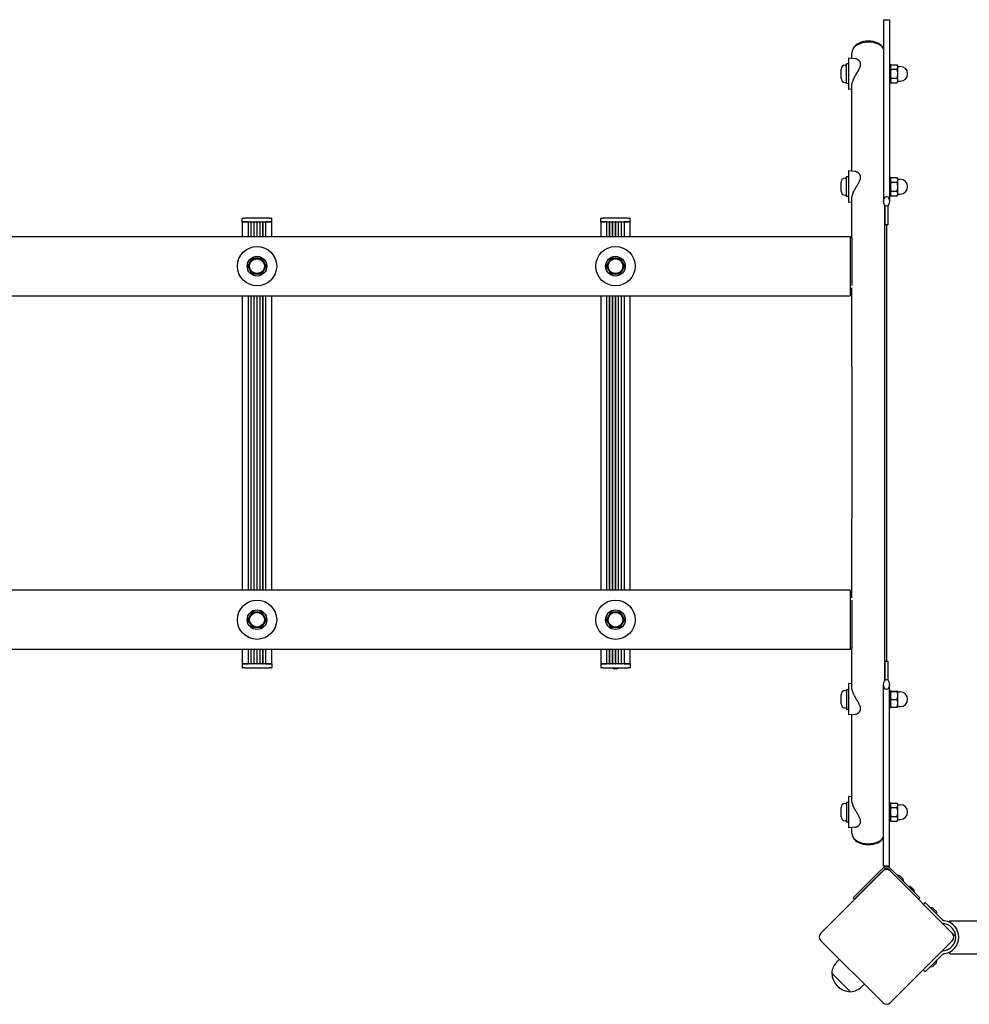
# Model space of a CAD drawing. Units: millimetres. Extents: x -4924 to 4615, y -3415 to 3254.
# Drawn here: x 1129 to 2096, y -572 to 431 of the extents above; entities that cross this region are included whole.
import ezdxf

# ---------------------------------------------------------------- set-up
doc = ezdxf.new("R2010")
doc.units = ezdxf.units.MM

msp = doc.modelspace()

# ---------------------------------------------------------------- linework, layer by layer
for p, q in [((2008.9, 431), (2014.9, 431)), ((2008.9, 431), (2008.9, 246)), ((2014.9, 431), (2014.9, 246)), ((1973.1, 391.9), (1973.1, 359.9)), ((1979.8, 391.3), (1973.1, 391.9)), ((1976.5, 391.6), (1976.5, 397.3)), ((1969.7, 384.6), (1971.1, 384.6)), ((1971.1, 365.9), (1971.1, 385.9)), ((1973.1, 385.9), (1971.1, 385.9)), ((1985.1, 387.5), (1985.1, 383.2)), ((2014.9, 385.9), (2015.4, 385.9)), ((2015.4, 385.9), (2015.4, 365.9)), ((2015.4, 383.2), (2016.5, 385.1)), ((2016.5, 385.1), (2022.7, 385.1)), ((2023.4, 383.9), (2022.7, 385.1)), ((2023.4, 382.8), (2023.4, 383.9)), ((2023.4, 383.4), (2025.9, 383.4)), ((2023.4, 375.9), (2023.4, 382.8)), ((1965.6, 371.2), (1965.6, 380.6)), ((2016.5, 380.5), (2022.7, 380.5)), ((2016.5, 371.3), (2022.7, 371.3)), ((2023.4, 369), (2023.4, 375.9)), ((1969.7, 367.1), (1971.1, 367.1)), ((1973.1, 365.9), (1971.1, 365.9)), ((1976.5, 276.7), (1976.5, 363.9)), ((2014.9, 365.9), (2015.4, 365.9)), ((2015.4, 368.6), (2016.5, 366.7)), ((2016.5, 366.7), (2022.7, 366.7)), ((2023.4, 367.9), (2022.7, 366.7)), ((2023.4, 367.9), (2023.4, 369)), ((2023.4, 368.4), (2025.9, 368.4)), ((1976.5, 360.2), (1973.1, 359.9)), ((1971.1, 251), (1971.1, 271)), ((1973.1, 271), (1971.1, 271)), ((1973.1, 277), (1973.1, 245)), ((1979.8, 276.4), (1973.1, 277)), ((1985.1, 272.5), (1985.1, 268.3)), ((2014.9, 271), (2015.4, 271)), ((2015.4, 271), (2015.4, 251)), ((1965.6, 256.3), (1965.6, 265.7)), ((1969.7, 269.7), (1971.1, 269.7)), ((2015.4, 268.3), (2016.5, 270.2)), ((2016.5, 270.2), (2022.7, 270.2)), ((2016.5, 265.6), (2022.7, 265.6)), ((2023.4, 269), (2022.7, 270.2)), ((2023.4, 267.9), (2023.4, 269)), ((2023.4, 268.5), (2025.9, 268.5)), ((2023.4, 261), (2023.4, 267.9)), ((2023.4, 254.1), (2023.4, 261)), ((1969.7, 252.2), (1971.1, 252.2)), ((1973.1, 251), (1971.1, 251)), ((2014.9, 251), (2015.4, 251)), ((2015.4, 253.7), (2016.5, 251.7)), ((2016.5, 256.4), (2022.7, 256.4)), ((2016.5, 251.7), (2022.7, 251.7)), ((2023.4, 253), (2022.7, 251.7)), ((2023.4, 253), (2023.4, 254.1)), ((2023.4, 253.5), (2025.9, 253.5)), ((1976.5, 245.3), (1973.1, 245)), ((1976.5, 209), (1976.5, 249)), ((2010.2, 77.1), (2010.2, 241.8)), ((2010.4, 222.2), (2010.4, 241.7)), ((2013.4, 241.7), (2013.4, 222.2)), ((1355.9, 225), (1355.9, 228.5)), ((1355.9, 225), (1358.4, 225)), ((1355.9, 225), (1355.9, 210.1)), ((1358.4, 225), (1355.9, 225)), ((1356.4, 229), (1358.4, 229)), ((1383.4, 229), (1358.4, 229)), ((1362.1, 225), (1358.4, 225)), ((1358.4, 225), (1383.4, 225)), ((1362.1, 210.1), (1362.1, 225)), ((1365.1, 225), (1364.6, 225)), ((1364.6, 225), (1364.6, 210.1)), ((1365.1, 210.1), (1365.1, 225)), ((1367.6, 225), (1367.6, 210.1)), ((1368.1, 225), (1367.6, 225)), ((1368.1, 210.1), (1368.1, 225)), ((1370.6, 225), (1370.6, 210.1)), ((1371.1, 225), (1370.6, 225)), ((1371.1, 210.1), (1371.1, 225)), ((1373.6, 225), (1373.6, 210.1)), ((1374.1, 225), (1373.6, 225)), ((1374.1, 210.1), (1374.1, 225)), ((1376.6, 225), (1376.6, 210.1)), ((1377.1, 225), (1376.6, 225)), ((1377.1, 210.1), (1377.1, 225)), ((1379.6, 225), (1379.6, 210.1)), ((1383.4, 225), (1379.6, 225)), ((1383.4, 229), (1385.4, 229)), ((1383.4, 225), (1385.9, 225)), ((1385.9, 225), (1383.4, 225)), ((1385.9, 225), (1385.9, 228.5)), ((1385.9, 210.1), (1385.9, 225)), ((1720.9, 225), (1720.9, 228.5)), ((1720.9, 225), (1723.4, 225)), ((1720.9, 225), (1720.9, 210.1)), ((1723.4, 225), (1720.9, 225)), ((1721.4, 229), (1723.4, 229)), ((1748.4, 229), (1723.4, 229)), ((1727.1, 225), (1723.4, 225)), ((1723.4, 225), (1748.4, 225)), ((1727.1, 210.1), (1727.1, 225)), ((1730.1, 225), (1729.6, 225)), ((1729.6, 225), (1729.6, 210.1)), ((1730.1, 210.1), (1730.1, 225)), ((1732.6, 225), (1732.6, 210.1)), ((1733.1, 225), (1732.6, 225)), ((1733.1, 210.1), (1733.1, 225)), ((1735.6, 225), (1735.6, 210.1)), ((1736.1, 225), (1735.6, 225)), ((1736.1, 210.1), (1736.1, 225)), ((1738.6, 225), (1738.6, 210.1)), ((1739.1, 225), (1738.6, 225)), ((1739.1, 210.1), (1739.1, 225)), ((1741.6, 225), (1741.6, 210.1)), ((1742.1, 225), (1741.6, 225)), ((1742.1, 210.1), (1742.1, 225)), ((1744.6, 225), (1744.6, 210.1)), ((1748.4, 225), (1744.6, 225)), ((1748.4, 229), (1750.4, 229)), ((1748.4, 225), (1750.9, 225)), ((1750.9, 225), (1748.4, 225)), ((1750.9, 225), (1750.9, 228.5)), ((1750.9, 210.1), (1750.9, 225)), ((2013.4, 222.2), (2010.4, 222.2)), ((2012, 222.2), (2012, -222.2)), ((36.9, 210.1), (1974.9, 210.1)), ((1974.9, 210.1), (1974.9, 149.8)), ((1976.9, 209), (1974.9, 209)), ((1976.9, 160.2), (1976.9, 209)), ((1361.6, 180), (1364, 184)), ((1364, 184), (1366.3, 188)), ((1366.3, 188), (1370.9, 188)), ((1370.9, 188), (1375.5, 188)), ((1375.5, 188), (1377.8, 184)), ((1377.8, 184), (1380.1, 180)), ((1726.6, 180), (1729, 184)), ((1729, 184), (1731.3, 188)), ((1731.3, 188), (1735.9, 188)), ((1735.9, 188), (1740.5, 188)), ((1740.5, 188), (1742.8, 184)), ((1742.8, 184), (1745.1, 180)), ((1364, 176), (1361.6, 180)), ((1366.3, 172), (1364, 176)), ((1370.9, 172), (1366.3, 172)), ((1375.5, 172), (1370.9, 172)), ((1377.8, 176), (1375.5, 172)), ((1380.1, 180), (1377.8, 176)), ((1729, 176), (1726.6, 180)), ((1731.3, 172), (1729, 176)), ((1735.9, 172), (1731.3, 172)), ((1740.5, 172), (1735.9, 172)), ((1742.8, 176), (1740.5, 172)), ((1745.1, 180), (1742.8, 176)), ((1976.5, 151), (1974.9, 151)), ((1976.5, 77.1), (1976.5, 157.8)), ((36.9, 149.8), (1974.9, 149.8)), ((1355.9, 149.8), (1355.9, -149.9)), ((1362.1, -149.9), (1362.1, 149.8)), ((1364.6, 149.8), (1364.6, -149.9)), ((1365.1, -149.9), (1365.1, 149.8)), ((1367.6, 149.8), (1367.6, -149.9)), ((1368.1, -149.9), (1368.1, 149.8)), ((1370.6, 149.8), (1370.6, -149.9)), ((1371.1, -149.9), (1371.1, 149.8)), ((1373.6, 149.8), (1373.6, -149.9)), ((1374.1, -149.9), (1374.1, 149.8)), ((1376.6, 149.8), (1376.6, -149.9)), ((1377.1, -149.9), (1377.1, 149.8)), ((1379.6, 149.8), (1379.6, -149.9)), ((1385.9, -149.9), (1385.9, 149.8)), ((1720.9, 149.8), (1720.9, -149.9)), ((1727.1, -149.9), (1727.1, 149.8)), ((1729.6, 149.8), (1729.6, -149.9)), ((1730.1, -149.9), (1730.1, 149.8)), ((1732.6, 149.8), (1732.6, -149.9)), ((1733.1, -149.9), (1733.1, 149.8)), ((1735.6, 149.8), (1735.6, -149.9)), ((1736.1, -149.9), (1736.1, 149.8)), ((1738.6, 149.8), (1738.6, -149.9)), ((1739.1, -149.9), (1739.1, 149.8)), ((1741.6, 149.8), (1741.6, -149.9)), ((1742.1, -149.9), (1742.1, 149.8)), ((1744.6, 149.8), (1744.6, -149.9)), ((1750.9, -149.9), (1750.9, 149.8)), ((1976.5, 77.1), (1976.5, -77.1)), ((2010.2, -77.1), (2010.2, 77.1)), ((1976.5, -157.8), (1976.5, -77.1)), ((2010.2, -241.8), (2010.2, -77.1)), ((1974.9, -149.9), (36.9, -149.9)), ((1974.9, -149.9), (1974.9, -210.2)), ((1976.5, -151), (1974.9, -151)), ((1976.9, -209), (1976.9, -160.2)), ((1361.6, -180), (1364, -176)), ((1364, -184), (1361.6, -180)), ((1364, -176), (1366.3, -172)), ((1366.3, -172), (1370.9, -172)), ((1370.9, -172), (1375.5, -172)), ((1375.5, -172), (1377.8, -176)), ((1377.8, -176), (1380.1, -180)), ((1380.1, -180), (1377.8, -184)), ((1726.6, -180), (1729, -176)), ((1729, -184), (1726.6, -180)), ((1729, -176), (1731.3, -172)), ((1731.3, -172), (1735.9, -172)), ((1735.9, -172), (1740.5, -172)), ((1740.5, -172), (1742.8, -176)), ((1742.8, -176), (1745.1, -180)), ((1745.1, -180), (1742.8, -184)), ((1366.3, -188), (1364, -184)), ((1370.9, -188), (1366.3, -188)), ((1375.5, -188), (1370.9, -188)), ((1377.8, -184), (1375.5, -188)), ((1731.3, -188), (1729, -184)), ((1735.9, -188), (1731.3, -188)), ((1740.5, -188), (1735.9, -188)), ((1742.8, -184), (1740.5, -188)), ((1974.9, -210.2), (36.9, -210.2)), ((1355.9, -210.2), (1355.9, -225)), ((1362.1, -225), (1362.1, -210.2)), ((1364.6, -210.2), (1364.6, -225)), ((1365.1, -225), (1365.1, -210.2)), ((1367.6, -210.2), (1367.6, -225)), ((1368.1, -225), (1368.1, -210.2)), ((1370.6, -210.2), (1370.6, -225)), ((1371.1, -225), (1371.1, -210.2)), ((1373.6, -210.2), (1373.6, -225)), ((1374.1, -225), (1374.1, -210.2)), ((1376.6, -210.2), (1376.6, -225)), ((1377.1, -225), (1377.1, -210.2)), ((1379.6, -210.2), (1379.6, -225)), ((1385.9, -225), (1385.9, -210.2)), ((1720.9, -210.2), (1720.9, -225)), ((1727.1, -225), (1727.1, -210.2)), ((1729.6, -210.2), (1729.6, -225)), ((1730.1, -225), (1730.1, -210.2)), ((1732.6, -210.2), (1732.6, -225)), ((1733.1, -225), (1733.1, -210.2)), ((1735.6, -210.2), (1735.6, -225)), ((1736.1, -225), (1736.1, -210.2)), ((1738.6, -210.2), (1738.6, -225)), ((1739.1, -225), (1739.1, -210.2)), ((1741.6, -210.2), (1741.6, -225)), ((1742.1, -225), (1742.1, -210.2)), ((1744.6, -210.2), (1744.6, -225)), ((1750.9, -225), (1750.9, -210.2)), ((1976.9, -209), (1974.9, -209)), ((1976.5, -249), (1976.5, -209)), ((1358.4, -225), (1355.9, -225)), ((1355.9, -225), (1355.9, -228.5)), ((1355.9, -225), (1358.4, -225)), ((1358.4, -229), (1356.4, -229)), ((1358.4, -225), (1362.1, -225)), ((1383.4, -225), (1358.4, -225)), ((1358.4, -229), (1383.4, -229)), ((1364.6, -225), (1365.1, -225)), ((1367.6, -225), (1368.1, -225)), ((1370.6, -225), (1371.1, -225)), ((1373.6, -225), (1374.1, -225)), ((1376.6, -225), (1377.1, -225)), ((1379.6, -225), (1383.4, -225)), ((1385.9, -225), (1383.4, -225)), ((1383.4, -225), (1385.9, -225)), ((1385.4, -229), (1383.4, -229)), ((1385.9, -225), (1385.9, -228.5)), ((1723.4, -225), (1720.9, -225)), ((1720.9, -225), (1720.9, -228.5)), ((1720.9, -225), (1723.4, -225)), ((1723.4, -229), (1721.4, -229)), ((1723.4, -225), (1727.1, -225)), ((1748.4, -225), (1723.4, -225)), ((1723.4, -229), (1748.4, -229)), ((1729.6, -225), (1730.1, -225)), ((1732.6, -225), (1733.1, -225)), ((1733.7, -229.7), (1733.8, -229.7)), ((1735.2, -230), (1735.2, -230)), ((1735.4, -229.7), (1736.4, -229.7)), ((1735.6, -225), (1736.1, -225)), ((1735.6, -230), (1735.6, -229.7)), ((1736.2, -230), (1736.2, -229.7)), ((1736.6, -230), (1736.6, -230)), ((1738, -229.7), (1738, -229.7)), ((1738.6, -225), (1739.1, -225)), ((1741.6, -225), (1742.1, -225)), ((1744.6, -225), (1748.4, -225)), ((1750.9, -225), (1748.4, -225)), ((1748.4, -225), (1750.9, -225)), ((1750.4, -229), (1748.4, -229)), ((1750.9, -225), (1750.9, -228.5)), ((2010.4, -241.7), (2010.4, -222.2)), ((2010.4, -222.2), (2013.4, -222.2)), ((2013.4, -222.2), (2013.4, -241.7)), ((1973.1, -245), (1973.1, -277)), ((1976.5, -245.3), (1973.1, -245)), ((2008.9, -431), (2008.9, -246)), ((2014.9, -431), (2014.9, -246)), ((1965.6, -265.7), (1965.6, -256.3)), ((1969.7, -252.2), (1971.1, -252.2)), ((1971.1, -251), (1971.1, -271)), ((1971.1, -251), (1973.1, -251)), ((2015.4, -251), (2014.9, -251)), ((2015.4, -271), (2015.4, -251)), ((2015.4, -253.7), (2015.8, -253)), ((2016.5, -252.9), (2022.7, -252.9)), ((2016.5, -253.1), (2022.7, -253.1)), ((2023.4, -257.1), (2023.4, -253)), ((2023.4, -253), (2023.4, -253)), ((2023.4, -253), (2023.4, -253)), ((2023.4, -253.5), (2025.9, -253.5)), ((2023.4, -265.1), (2023.4, -257.1)), ((1969.7, -269.7), (1971.1, -269.7)), ((1985.1, -268.3), (1985.1, -272.5)), ((2015.4, -268.3), (2015.8, -269)), ((2016.5, -261.1), (2022.7, -261.1)), ((2016.5, -269.1), (2022.7, -269.1)), ((2023.4, -269), (2023.4, -265.1)), ((2023.4, -268.5), (2025.9, -268.5)), ((2023.4, -269), (2023.4, -269)), ((1971.1, -271), (1973.1, -271)), ((1979.8, -276.4), (1973.1, -277)), ((1976.5, -363.9), (1976.5, -276.7)), ((2015.4, -271), (2014.9, -271)), ((1973.1, -359.9), (1973.1, -391.9)), ((1976.5, -360.2), (1973.1, -359.9)), ((1969.7, -367.1), (1971.1, -367.1)), ((1971.1, -365.9), (1971.1, -385.9)), ((1971.1, -365.9), (1973.1, -365.9)), ((2015.4, -365.9), (2014.9, -365.9)), ((2015.4, -385.9), (2015.4, -365.9)), ((2015.4, -368.6), (2016.5, -366.7)), ((2016.5, -366.7), (2022.7, -366.7)), ((2023.4, -367.9), (2022.7, -366.7)), ((2023.4, -369), (2023.4, -367.9)), ((2023.4, -368.4), (2025.9, -368.4)), ((2023.4, -375.9), (2023.4, -369)), ((1965.6, -380.6), (1965.6, -371.2)), ((2016.5, -371.3), (2022.7, -371.3)), ((2016.5, -380.5), (2022.7, -380.5)), ((2023.4, -382.8), (2023.4, -375.9)), ((1969.7, -384.6), (1971.1, -384.6)), ((1971.1, -385.9), (1973.1, -385.9)), ((1985.1, -383.2), (1985.1, -387.5)), ((2015.4, -385.9), (2014.9, -385.9)), ((2015.4, -383.2), (2016.5, -385.1)), ((2016.5, -385.1), (2022.7, -385.1)), ((2023.4, -383.9), (2022.7, -385.1)), ((2023.4, -383.9), (2023.4, -382.8)), ((2023.4, -383.4), (2025.9, -383.4)), ((1979.8, -391.3), (1973.1, -391.9)), ((1976.5, -397.3), (1976.5, -391.6)), ((2014.9, -431), (2008.9, -431)), ((2008.5, -435.8), (1944.8, -499.5)), ((1977.9, -463.3), (2003.8, -437.5)), ((2005.2, -438.9), (1979.4, -464.7)), ((2009.1, -432.2), (2003.8, -437.5)), ((2005.2, -438.9), (2010.5, -433.6)), ((2010.5, -433.6), (2009.1, -432.2)), ((2015.5, -435.8), (2013.3, -433.6)), ((2020, -437.5), (2014.7, -432.2)), ((2079.2, -499.5), (2015.5, -435.8)), ((2020, -437.5), (2045.8, -463.3)), ((2022.9, -440.2), (2029.3, -446.6)), ((2023, -440.3), (2022.9, -440.4)), ((2025.3, -440.7), (2028.9, -444.2)), ((2029.2, -446.5), (2029.1, -446.6)), ((2034.2, -451.5), (2040.6, -457.9)), ((2034.3, -451.6), (2034.2, -451.7)), ((2036.6, -452), (2040.2, -455.5)), ((2040.5, -457.8), (2040.4, -457.9)), ((1979.4, -464.7), (1977.9, -463.3)), ((2045.8, -463.3), (2044.4, -464.7)), ((2049.6, -469.9), (2051.4, -468.1)), ((2051.4, -468.1), (2068.3, -485)), ((2056.8, -473.4), (2063.2, -479.7)), ((2056.9, -473.4), (2056.8, -473.5)), ((2059.2, -473.8), (2062.8, -477.3)), ((2063.1, -479.7), (2063, -479.7)), ((2069.3, -486), (2068.3, -485)), ((2076.5, -488.5), (2076.5, -486.5)), ((2076.5, -486.5), (2953.5, -486.5)), ((2079.2, -499.5), (2080.1, -500.4)), ((1944.8, -506.5), (2008.5, -570.2)), ((2015.5, -570.2), (2079.2, -506.5)), ((2068.3, -521.6), (2069.3, -520.6)), ((2076.5, -520.2), (2076.5, -518.2)), ((2076.5, -520.2), (2953.5, -520.2)), ((1961.2, -528.5), (1963.9, -525.6)), ((2051.4, -538.6), (2068.3, -521.6)), ((2063.2, -526.9), (2056.8, -533.3)), ((2062.8, -529.3), (2059.2, -532.8)), ((2063.1, -527), (2063, -526.9)), ((1975.2, -558.9), (1956.1, -539.8)), ((1975.2, -558.9), (1956.1, -539.8)), ((2051.4, -538.6), (2049.3, -536.5)), ((2056.9, -533.2), (2056.8, -533.1)), ((1986.5, -553.8), (1989.4, -551.1))]:
    msp.add_line(p, q)
at = {"flags": 128}
for points in [[(1985.1, 387.5), (1985, 387.7), (1984.8, 388), (1984.7, 388.3), (1984.5, 388.6), (1984.3, 388.8), (1984.1, 389), (1983.9, 389.3), (1983.6, 389.5), (1983.4, 389.7), (1983.2, 389.9), (1982.9, 390.1), (1982.7, 390.2), (1982.4, 390.4), (1982.2, 390.5), (1981.9, 390.7), (1981.7, 390.8), (1981.4, 390.9), (1981.2, 391), (1980.9, 391.1), (1980.7, 391.1), (1980.5, 391.2), (1980.2, 391.2), (1980, 391.3), (1979.8, 391.3)], [(1976.5, 363.9), (1976.6, 364.5), (1976.6, 365.2), (1976.8, 365.9), (1977, 366.6), (1977.2, 367.4), (1977.5, 368.2), (1977.8, 369.1), (1978.1, 369.9), (1978.5, 370.8), (1978.9, 371.7), (1979.4, 372.5), (1979.8, 373.4), (1980.3, 374.2), (1980.8, 375), (1981.2, 375.8), (1981.7, 376.7), (1982.2, 377.5), (1982.7, 378.4), (1983.2, 379.2), (1983.7, 380), (1984.1, 380.8), (1984.5, 381.6), (1984.8, 382.4), (1985.1, 383.2)], [(2016.5, 385.1), (2016.4, 384.9), (2016.3, 384.7), (2016.2, 384.5), (2016.1, 384.3), (2016, 384.1), (2016, 383.9), (2015.9, 383.7), (2015.9, 383.5), (2015.8, 383.4), (2015.8, 383.2), (2015.8, 383), (2015.8, 382.8), (2015.8, 382.6), (2015.8, 382.5), (2015.8, 382.3), (2015.9, 382.1), (2015.9, 381.9), (2016, 381.7), (2016, 381.5), (2016.1, 381.3), (2016.2, 381.1), (2016.3, 380.9), (2016.4, 380.7), (2016.5, 380.5)], [(2023.4, 382.8), (2023.4, 382.9), (2023.4, 383), (2023.4, 383.1), (2023.4, 383.2), (2023.4, 383.3), (2023.3, 383.4), (2023.3, 383.5), (2023.3, 383.6), (2023.3, 383.7), (2023.3, 383.7), (2023.2, 383.8), (2023.2, 383.9), (2023.2, 384), (2023.1, 384.1), (2023.1, 384.2), (2023.1, 384.3), (2023, 384.4), (2023, 384.5), (2022.9, 384.6), (2022.9, 384.7), (2022.8, 384.8), (2022.8, 384.9), (2022.7, 385), (2022.7, 385.1)], [(2022.7, 380.5), (2022.7, 380.6), (2022.8, 380.7), (2022.8, 380.8), (2022.9, 380.9), (2022.9, 381), (2023, 381.1), (2023, 381.2), (2023.1, 381.3), (2023.1, 381.4), (2023.1, 381.5), (2023.2, 381.6), (2023.2, 381.7), (2023.2, 381.8), (2023.3, 381.9), (2023.3, 382), (2023.3, 382.1), (2023.3, 382.2), (2023.3, 382.3), (2023.4, 382.4), (2023.4, 382.5), (2023.4, 382.5), (2023.4, 382.6), (2023.4, 382.7), (2023.4, 382.8)], [(2016.5, 380.5), (2016.4, 380.1), (2016.3, 379.7), (2016.2, 379.2), (2016.1, 378.8), (2016, 378.5), (2016, 378.1), (2015.9, 377.7), (2015.9, 377.3), (2015.8, 377), (2015.8, 376.6), (2015.8, 376.2), (2015.8, 375.9), (2015.8, 375.5), (2015.8, 375.2), (2015.8, 374.8), (2015.9, 374.5), (2015.9, 374.1), (2016, 373.7), (2016, 373.3), (2016.1, 372.9), (2016.2, 372.5), (2016.3, 372.1), (2016.4, 371.7), (2016.5, 371.3)], [(2016.5, 371.3), (2016.4, 371.1), (2016.3, 370.8), (2016.2, 370.6), (2016.1, 370.4), (2016, 370.2), (2016, 370.1), (2015.9, 369.9), (2015.9, 369.7), (2015.8, 369.5), (2015.8, 369.3), (2015.8, 369.1), (2015.8, 369), (2015.8, 368.8), (2015.8, 368.6), (2015.8, 368.4), (2015.9, 368.2), (2015.9, 368.1), (2016, 367.9), (2016, 367.7), (2016.1, 367.5), (2016.2, 367.3), (2016.3, 367.1), (2016.4, 366.9), (2016.5, 366.7)], [(2023.4, 375.9), (2023.4, 376.1), (2023.4, 376.3), (2023.4, 376.4), (2023.4, 376.6), (2023.4, 376.8), (2023.3, 377), (2023.3, 377.2), (2023.3, 377.4), (2023.3, 377.6), (2023.3, 377.7), (2023.2, 377.9), (2023.2, 378.1), (2023.2, 378.3), (2023.1, 378.5), (2023.1, 378.7), (2023.1, 378.9), (2023, 379.1), (2023, 379.3), (2022.9, 379.5), (2022.9, 379.7), (2022.8, 379.9), (2022.8, 380.1), (2022.7, 380.3), (2022.7, 380.5)], [(2022.7, 371.3), (2022.7, 371.5), (2022.8, 371.7), (2022.8, 371.9), (2022.9, 372.1), (2022.9, 372.3), (2023, 372.5), (2023, 372.7), (2023.1, 372.9), (2023.1, 373.1), (2023.1, 373.3), (2023.2, 373.5), (2023.2, 373.7), (2023.2, 373.9), (2023.3, 374), (2023.3, 374.2), (2023.3, 374.4), (2023.3, 374.6), (2023.3, 374.8), (2023.4, 375), (2023.4, 375.2), (2023.4, 375.3), (2023.4, 375.5), (2023.4, 375.7), (2023.4, 375.9)], [(2023.4, 369), (2023.4, 369.1), (2023.4, 369.1), (2023.4, 369.2), (2023.4, 369.3), (2023.4, 369.4), (2023.3, 369.5), (2023.3, 369.6), (2023.3, 369.7), (2023.3, 369.8), (2023.3, 369.9), (2023.2, 370), (2023.2, 370.1), (2023.2, 370.2), (2023.1, 370.3), (2023.1, 370.4), (2023.1, 370.5), (2023, 370.6), (2023, 370.7), (2022.9, 370.8), (2022.9, 370.9), (2022.8, 371), (2022.8, 371.1), (2022.7, 371.2), (2022.7, 371.3)], [(2022.7, 366.7), (2022.7, 366.8), (2022.8, 366.9), (2022.8, 367), (2022.9, 367.1), (2022.9, 367.2), (2023, 367.3), (2023, 367.4), (2023.1, 367.5), (2023.1, 367.6), (2023.1, 367.7), (2023.2, 367.8), (2023.2, 367.9), (2023.2, 367.9), (2023.3, 368), (2023.3, 368.1), (2023.3, 368.2), (2023.3, 368.3), (2023.3, 368.4), (2023.4, 368.5), (2023.4, 368.6), (2023.4, 368.7), (2023.4, 368.8), (2023.4, 368.9), (2023.4, 369)], [(1985.1, 272.5), (1985, 272.8), (1984.8, 273.1), (1984.7, 273.4), (1984.5, 273.7), (1984.3, 273.9), (1984.1, 274.1), (1983.9, 274.4), (1983.6, 274.6), (1983.4, 274.8), (1983.2, 275), (1982.9, 275.1), (1982.7, 275.3), (1982.4, 275.5), (1982.2, 275.6), (1981.9, 275.7), (1981.7, 275.9), (1981.4, 276), (1981.2, 276.1), (1980.9, 276.2), (1980.7, 276.2), (1980.5, 276.3), (1980.2, 276.3), (1980, 276.4), (1979.8, 276.4)], [(1976.5, 249), (1976.6, 249.6), (1976.6, 250.3), (1976.8, 251), (1977, 251.7), (1977.2, 252.5), (1977.5, 253.3), (1977.8, 254.2), (1978.1, 255), (1978.5, 255.9), (1978.9, 256.7), (1979.4, 257.6), (1979.8, 258.5), (1980.3, 259.3), (1980.8, 260.1), (1981.2, 260.9), (1981.7, 261.8), (1982.2, 262.6), (1982.7, 263.5), (1983.2, 264.3), (1983.7, 265.1), (1984.1, 265.9), (1984.5, 266.7), (1984.8, 267.5), (1985.1, 268.3)], [(2016.5, 270.2), (2016.4, 270), (2016.3, 269.8), (2016.2, 269.6), (2016.1, 269.4), (2016, 269.2), (2016, 269), (2015.9, 268.8), (2015.9, 268.6), (2015.8, 268.5), (2015.8, 268.3), (2015.8, 268.1), (2015.8, 267.9), (2015.8, 267.7), (2015.8, 267.6), (2015.8, 267.4), (2015.9, 267.2), (2015.9, 267), (2016, 266.8), (2016, 266.6), (2016.1, 266.4), (2016.2, 266.2), (2016.3, 266), (2016.4, 265.8), (2016.5, 265.6)], [(2016.5, 265.6), (2016.4, 265.2), (2016.3, 264.7), (2016.2, 264.3), (2016.1, 263.9), (2016, 263.5), (2016, 263.2), (2015.9, 262.8), (2015.9, 262.4), (2015.8, 262.1), (2015.8, 261.7), (2015.8, 261.3), (2015.8, 261), (2015.8, 260.6), (2015.8, 260.3), (2015.8, 259.9), (2015.9, 259.5), (2015.9, 259.2), (2016, 258.8), (2016, 258.4), (2016.1, 258), (2016.2, 257.6), (2016.3, 257.2), (2016.4, 256.8), (2016.5, 256.4)], [(2023.4, 267.9), (2023.4, 268), (2023.4, 268.1), (2023.4, 268.2), (2023.4, 268.3), (2023.4, 268.4), (2023.3, 268.5), (2023.3, 268.6), (2023.3, 268.7), (2023.3, 268.7), (2023.3, 268.8), (2023.2, 268.9), (2023.2, 269), (2023.2, 269.1), (2023.1, 269.2), (2023.1, 269.3), (2023.1, 269.4), (2023, 269.5), (2023, 269.6), (2022.9, 269.7), (2022.9, 269.8), (2022.8, 269.9), (2022.8, 270), (2022.7, 270.1), (2022.7, 270.2)], [(2022.7, 265.6), (2022.7, 265.7), (2022.8, 265.8), (2022.8, 265.9), (2022.9, 266), (2022.9, 266.1), (2023, 266.2), (2023, 266.3), (2023.1, 266.4), (2023.1, 266.5), (2023.1, 266.6), (2023.2, 266.7), (2023.2, 266.8), (2023.2, 266.9), (2023.3, 267), (2023.3, 267.1), (2023.3, 267.2), (2023.3, 267.3), (2023.3, 267.4), (2023.4, 267.5), (2023.4, 267.5), (2023.4, 267.6), (2023.4, 267.7), (2023.4, 267.8), (2023.4, 267.9)], [(2023.4, 261), (2023.4, 261.2), (2023.4, 261.4), (2023.4, 261.5), (2023.4, 261.7), (2023.4, 261.9), (2023.3, 262.1), (2023.3, 262.3), (2023.3, 262.5), (2023.3, 262.6), (2023.3, 262.8), (2023.2, 263), (2023.2, 263.2), (2023.2, 263.4), (2023.1, 263.6), (2023.1, 263.8), (2023.1, 264), (2023, 264.2), (2023, 264.4), (2022.9, 264.6), (2022.9, 264.8), (2022.8, 265), (2022.8, 265.2), (2022.7, 265.4), (2022.7, 265.6)], [(2022.7, 256.4), (2022.7, 256.6), (2022.8, 256.8), (2022.8, 257), (2022.9, 257.2), (2022.9, 257.4), (2023, 257.6), (2023, 257.8), (2023.1, 258), (2023.1, 258.2), (2023.1, 258.4), (2023.2, 258.6), (2023.2, 258.8), (2023.2, 258.9), (2023.3, 259.1), (2023.3, 259.3), (2023.3, 259.5), (2023.3, 259.7), (2023.3, 259.9), (2023.4, 260.1), (2023.4, 260.2), (2023.4, 260.4), (2023.4, 260.6), (2023.4, 260.8), (2023.4, 261)], [(2016.5, 256.4), (2016.4, 256.1), (2016.3, 255.9), (2016.2, 255.7), (2016.1, 255.5), (2016, 255.3), (2016, 255.1), (2015.9, 255), (2015.9, 254.8), (2015.8, 254.6), (2015.8, 254.4), (2015.8, 254.2), (2015.8, 254.1), (2015.8, 253.9), (2015.8, 253.7), (2015.8, 253.5), (2015.9, 253.3), (2015.9, 253.2), (2016, 253), (2016, 252.8), (2016.1, 252.6), (2016.2, 252.4), (2016.3, 252.2), (2016.4, 252), (2016.5, 251.7)], [(2023.4, 254.1), (2023.4, 254.1), (2023.4, 254.2), (2023.4, 254.3), (2023.4, 254.4), (2023.4, 254.5), (2023.3, 254.6), (2023.3, 254.7), (2023.3, 254.8), (2023.3, 254.9), (2023.3, 255), (2023.2, 255.1), (2023.2, 255.2), (2023.2, 255.3), (2023.1, 255.4), (2023.1, 255.5), (2023.1, 255.6), (2023, 255.7), (2023, 255.7), (2022.9, 255.8), (2022.9, 255.9), (2022.8, 256.1), (2022.8, 256.2), (2022.7, 256.3), (2022.7, 256.4)], [(2022.7, 251.7), (2022.7, 251.9), (2022.8, 252), (2022.8, 252.1), (2022.9, 252.2), (2022.9, 252.3), (2023, 252.4), (2023, 252.5), (2023.1, 252.6), (2023.1, 252.7), (2023.1, 252.8), (2023.2, 252.8), (2023.2, 252.9), (2023.2, 253), (2023.3, 253.1), (2023.3, 253.2), (2023.3, 253.3), (2023.3, 253.4), (2023.3, 253.5), (2023.4, 253.6), (2023.4, 253.7), (2023.4, 253.8), (2023.4, 253.9), (2023.4, 254), (2023.4, 254.1)], [(1735.2, -230), (1735.2, -230), (1735.2, -230), (1735.2, -230), (1735.2, -230), (1735.2, -230), (1735.1, -230), (1735.1, -230), (1735.1, -230), (1735.1, -230), (1735.1, -230), (1735.1, -230), (1735.1, -230), (1735.1, -230), (1735, -230), (1735, -230), (1735, -230), (1735, -230), (1735, -230), (1734.9, -230), (1734.9, -230), (1734.9, -230), (1734.9, -230), (1734.8, -230), (1734.8, -230)], [(1735.6, -230), (1735.6, -230), (1735.6, -230), (1735.6, -230), (1735.6, -230), (1735.6, -230), (1735.6, -230), (1735.6, -230), (1735.6, -230), (1735.5, -230), (1735.5, -230), (1735.5, -230), (1735.5, -230), (1735.5, -230), (1735.5, -230), (1735.5, -230), (1735.4, -230), (1735.4, -230), (1735.4, -230), (1735.4, -230), (1735.4, -230), (1735.3, -230), (1735.3, -230), (1735.3, -230), (1735.3, -230)], [(1735.4, -229.7), (1735.4, -229.7), (1735.4, -229.7), (1735.4, -229.7), (1735.4, -229.7), (1735.4, -229.7), (1735.4, -229.7), (1735.4, -229.7), (1735.4, -229.7), (1735.4, -229.7), (1735.4, -229.7), (1735.4, -229.7), (1735.4, -229.7), (1735.4, -229.7), (1735.4, -229.7), (1735.4, -229.7), (1735.4, -229.7), (1735.4, -229.7), (1735.4, -229.7), (1735.4, -229.7), (1735.4, -229.7), (1735.4, -229.7), (1735.4, -229.7), (1735.4, -229.7), (1735.4, -229.7)], [(1736.5, -230), (1736.5, -230), (1736.4, -230), (1736.4, -230), (1736.4, -230), (1736.4, -230), (1736.4, -230), (1736.3, -230), (1736.3, -230), (1736.3, -230), (1736.3, -230), (1736.3, -230), (1736.3, -230), (1736.2, -230), (1736.2, -230), (1736.2, -230), (1736.2, -230), (1736.2, -230), (1736.2, -230), (1736.2, -230), (1736.2, -230), (1736.2, -230), (1736.2, -230), (1736.2, -230), (1736.2, -230)], [(1736.4, -229.7), (1736.4, -229.7), (1736.4, -229.7), (1736.4, -229.7), (1736.4, -229.7), (1736.4, -229.7), (1736.4, -229.7), (1736.4, -229.7), (1736.4, -229.7), (1736.4, -229.7), (1736.4, -229.7), (1736.4, -229.7), (1736.4, -229.7), (1736.4, -229.7), (1736.4, -229.7), (1736.4, -229.7), (1736.4, -229.7), (1736.4, -229.7), (1736.4, -229.7), (1736.4, -229.7), (1736.4, -229.7), (1736.4, -229.7), (1736.4, -229.7), (1736.4, -229.7), (1736.4, -229.7)], [(1736.9, -230), (1736.9, -230), (1736.9, -230), (1736.9, -230), (1736.9, -230), (1736.8, -230), (1736.8, -230), (1736.8, -230), (1736.8, -230), (1736.7, -230), (1736.7, -230), (1736.7, -230), (1736.7, -230), (1736.7, -230), (1736.7, -230), (1736.7, -230), (1736.6, -230), (1736.6, -230), (1736.6, -230), (1736.6, -230), (1736.6, -230), (1736.6, -230), (1736.6, -230), (1736.6, -230), (1736.6, -230)], [(1985.1, -268.3), (1984.8, -267.5), (1984.5, -266.7), (1984.1, -265.9), (1983.7, -265.1), (1983.2, -264.3), (1982.7, -263.5), (1982.2, -262.6), (1981.7, -261.8), (1981.2, -260.9), (1980.8, -260.1), (1980.3, -259.3), (1979.8, -258.5), (1979.4, -257.6), (1978.9, -256.7), (1978.5, -255.9), (1978.1, -255), (1977.8, -254.2), (1977.5, -253.3), (1977.2, -252.5), (1977, -251.7), (1976.8, -251), (1976.6, -250.3), (1976.6, -249.6), (1976.5, -249)], [(2016.5, -252.9), (2016.4, -252.9), (2016.3, -252.9), (2016.2, -252.9), (2016.1, -252.9), (2016, -252.9), (2016, -253), (2015.9, -253), (2015.9, -253), (2015.8, -253), (2015.8, -253), (2015.8, -253), (2015.8, -253), (2015.8, -253), (2015.8, -253), (2015.8, -253), (2015.9, -253), (2015.9, -253), (2016, -253), (2016, -253), (2016.1, -253), (2016.2, -253), (2016.3, -253), (2016.4, -253), (2016.5, -253.1)], [(2016.5, -253.1), (2016.4, -253.4), (2016.3, -253.8), (2016.2, -254.2), (2016.1, -254.5), (2016, -254.8), (2016, -255.2), (2015.9, -255.5), (2015.9, -255.8), (2015.8, -256.1), (2015.8, -256.5), (2015.8, -256.8), (2015.8, -257.1), (2015.8, -257.4), (2015.8, -257.7), (2015.8, -258), (2015.9, -258.3), (2015.9, -258.7), (2016, -259), (2016, -259.3), (2016.1, -259.7), (2016.2, -260), (2016.3, -260.4), (2016.4, -260.7), (2016.5, -261.1)], [(2023.4, -253), (2023.4, -253), (2023.4, -253), (2023.4, -253), (2023.4, -253), (2023.4, -253), (2023.3, -253), (2023.3, -253), (2023.3, -253), (2023.3, -253), (2023.3, -253), (2023.2, -253), (2023.2, -253), (2023.2, -253), (2023.1, -252.9), (2023.1, -252.9), (2023.1, -252.9), (2023, -252.9), (2023, -252.9), (2022.9, -252.9), (2022.9, -252.9), (2022.8, -252.9), (2022.8, -252.9), (2022.7, -252.9), (2022.7, -252.9)], [(2022.7, -253.1), (2022.7, -253), (2022.8, -253), (2022.8, -253), (2022.9, -253), (2022.9, -253), (2023, -253), (2023, -253), (2023.1, -253), (2023.1, -253), (2023.1, -253), (2023.2, -253), (2023.2, -253), (2023.2, -253), (2023.3, -253), (2023.3, -253), (2023.3, -253), (2023.3, -253), (2023.3, -253), (2023.4, -253), (2023.4, -253), (2023.4, -253), (2023.4, -253), (2023.4, -253), (2023.4, -253)], [(2023.4, -257.1), (2023.4, -256.9), (2023.4, -256.8), (2023.4, -256.6), (2023.4, -256.4), (2023.4, -256.3), (2023.3, -256.1), (2023.3, -256), (2023.3, -255.8), (2023.3, -255.6), (2023.3, -255.5), (2023.2, -255.3), (2023.2, -255.1), (2023.2, -255), (2023.1, -254.8), (2023.1, -254.6), (2023.1, -254.5), (2023, -254.3), (2023, -254.1), (2022.9, -254), (2022.9, -253.8), (2022.8, -253.6), (2022.8, -253.4), (2022.7, -253.2), (2022.7, -253.1)], [(2022.7, -261.1), (2022.7, -260.9), (2022.8, -260.7), (2022.8, -260.6), (2022.9, -260.4), (2022.9, -260.2), (2023, -260), (2023, -259.9), (2023.1, -259.7), (2023.1, -259.5), (2023.1, -259.4), (2023.2, -259.2), (2023.2, -259), (2023.2, -258.9), (2023.3, -258.7), (2023.3, -258.5), (2023.3, -258.4), (2023.3, -258.2), (2023.3, -258.1), (2023.4, -257.9), (2023.4, -257.7), (2023.4, -257.6), (2023.4, -257.4), (2023.4, -257.2), (2023.4, -257.1)], [(2016.5, -261.1), (2016.4, -261.5), (2016.3, -261.9), (2016.2, -262.2), (2016.1, -262.5), (2016, -262.9), (2016, -263.2), (2015.9, -263.5), (2015.9, -263.8), (2015.8, -264.2), (2015.8, -264.5), (2015.8, -264.8), (2015.8, -265.1), (2015.8, -265.4), (2015.8, -265.7), (2015.8, -266), (2015.9, -266.3), (2015.9, -266.6), (2016, -267), (2016, -267.3), (2016.1, -267.6), (2016.2, -268), (2016.3, -268.3), (2016.4, -268.7), (2016.5, -269.1)], [(2016.5, -269.1), (2016.4, -269), (2016.4, -269), (2016.3, -269), (2016.3, -269), (2016.2, -269), (2016.2, -269), (2016.1, -269), (2016.1, -269), (2016.1, -269), (2016, -269), (2016, -269), (2016, -269), (2015.9, -269), (2015.9, -269), (2015.9, -269), (2015.9, -269), (2015.9, -269), (2015.8, -269), (2015.8, -269), (2015.8, -269), (2015.8, -269), (2015.8, -269), (2015.8, -269), (2015.8, -269)], [(2023.4, -265.1), (2023.4, -264.9), (2023.4, -264.8), (2023.4, -264.6), (2023.4, -264.4), (2023.4, -264.3), (2023.3, -264.1), (2023.3, -264), (2023.3, -263.8), (2023.3, -263.7), (2023.3, -263.5), (2023.2, -263.3), (2023.2, -263.2), (2023.2, -263), (2023.1, -262.8), (2023.1, -262.7), (2023.1, -262.5), (2023, -262.3), (2023, -262.2), (2022.9, -262), (2022.9, -261.8), (2022.8, -261.7), (2022.8, -261.5), (2022.7, -261.3), (2022.7, -261.1)], [(2022.7, -269.1), (2022.7, -268.9), (2022.8, -268.7), (2022.8, -268.5), (2022.9, -268.3), (2022.9, -268.2), (2023, -268), (2023, -267.8), (2023.1, -267.7), (2023.1, -267.5), (2023.1, -267.3), (2023.2, -267.2), (2023.2, -267), (2023.2, -266.8), (2023.3, -266.7), (2023.3, -266.5), (2023.3, -266.4), (2023.3, -266.2), (2023.3, -266), (2023.4, -265.9), (2023.4, -265.7), (2023.4, -265.6), (2023.4, -265.4), (2023.4, -265.2), (2023.4, -265.1)], [(2023.4, -269), (2023.4, -269), (2023.4, -269), (2023.4, -269), (2023.4, -269), (2023.3, -269), (2023.3, -269), (2023.3, -269), (2023.3, -269), (2023.3, -269), (2023.3, -269), (2023.2, -269), (2023.2, -269), (2023.2, -269), (2023.1, -269), (2023.1, -269), (2023.1, -269), (2023, -269), (2023, -269), (2022.9, -269), (2022.9, -269), (2022.8, -269), (2022.8, -269), (2022.7, -269), (2022.7, -269.1)], [(1979.8, -276.4), (1980, -276.4), (1980.2, -276.3), (1980.5, -276.3), (1980.7, -276.2), (1980.9, -276.2), (1981.2, -276.1), (1981.4, -276), (1981.7, -275.9), (1981.9, -275.7), (1982.2, -275.6), (1982.4, -275.5), (1982.7, -275.3), (1982.9, -275.1), (1983.2, -275), (1983.4, -274.8), (1983.6, -274.6), (1983.9, -274.4), (1984.1, -274.1), (1984.3, -273.9), (1984.5, -273.7), (1984.7, -273.4), (1984.8, -273.1), (1985, -272.8), (1985.1, -272.5)], [(1985.1, -383.2), (1984.8, -382.4), (1984.5, -381.6), (1984.1, -380.8), (1983.7, -380), (1983.2, -379.2), (1982.7, -378.4), (1982.2, -377.5), (1981.7, -376.7), (1981.2, -375.8), (1980.8, -375), (1980.3, -374.2), (1979.8, -373.4), (1979.4, -372.5), (1978.9, -371.7), (1978.5, -370.8), (1978.1, -369.9), (1977.8, -369.1), (1977.5, -368.2), (1977.2, -367.4), (1977, -366.6), (1976.8, -365.9), (1976.6, -365.2), (1976.6, -364.5), (1976.5, -363.9)], [(2016.5, -366.7), (2016.4, -366.9), (2016.3, -367.1), (2016.2, -367.3), (2016.1, -367.5), (2016, -367.7), (2016, -367.9), (2015.9, -368.1), (2015.9, -368.2), (2015.8, -368.4), (2015.8, -368.6), (2015.8, -368.8), (2015.8, -369), (2015.8, -369.1), (2015.8, -369.3), (2015.8, -369.5), (2015.9, -369.7), (2015.9, -369.9), (2016, -370.1), (2016, -370.2), (2016.1, -370.4), (2016.2, -370.6), (2016.3, -370.8), (2016.4, -371.1), (2016.5, -371.3)], [(2023.4, -369), (2023.4, -368.9), (2023.4, -368.8), (2023.4, -368.7), (2023.4, -368.6), (2023.4, -368.5), (2023.3, -368.4), (2023.3, -368.3), (2023.3, -368.2), (2023.3, -368.1), (2023.3, -368), (2023.2, -367.9), (2023.2, -367.9), (2023.2, -367.8), (2023.1, -367.7), (2023.1, -367.6), (2023.1, -367.5), (2023, -367.4), (2023, -367.3), (2022.9, -367.2), (2022.9, -367.1), (2022.8, -367), (2022.8, -366.9), (2022.7, -366.8), (2022.7, -366.7)], [(2022.7, -371.3), (2022.7, -371.2), (2022.8, -371.1), (2022.8, -371), (2022.9, -370.9), (2022.9, -370.8), (2023, -370.7), (2023, -370.6), (2023.1, -370.5), (2023.1, -370.4), (2023.1, -370.3), (2023.2, -370.2), (2023.2, -370.1), (2023.2, -370), (2023.3, -369.9), (2023.3, -369.8), (2023.3, -369.7), (2023.3, -369.6), (2023.3, -369.5), (2023.4, -369.4), (2023.4, -369.3), (2023.4, -369.2), (2023.4, -369.1), (2023.4, -369.1), (2023.4, -369)], [(2016.5, -371.3), (2016.4, -371.7), (2016.3, -372.1), (2016.2, -372.5), (2016.1, -372.9), (2016, -373.3), (2016, -373.7), (2015.9, -374.1), (2015.9, -374.5), (2015.8, -374.8), (2015.8, -375.2), (2015.8, -375.5), (2015.8, -375.9), (2015.8, -376.2), (2015.8, -376.6), (2015.8, -377), (2015.9, -377.3), (2015.9, -377.7), (2016, -378.1), (2016, -378.5), (2016.1, -378.8), (2016.2, -379.2), (2016.3, -379.7), (2016.4, -380.1), (2016.5, -380.5)], [(2016.5, -380.5), (2016.4, -380.7), (2016.3, -380.9), (2016.2, -381.1), (2016.1, -381.3), (2016, -381.5), (2016, -381.7), (2015.9, -381.9), (2015.9, -382.1), (2015.8, -382.3), (2015.8, -382.5), (2015.8, -382.6), (2015.8, -382.8), (2015.8, -383), (2015.8, -383.2), (2015.8, -383.4), (2015.9, -383.5), (2015.9, -383.7), (2016, -383.9), (2016, -384.1), (2016.1, -384.3), (2016.2, -384.5), (2016.3, -384.7), (2016.4, -384.9), (2016.5, -385.1)], [(2023.4, -375.9), (2023.4, -375.7), (2023.4, -375.5), (2023.4, -375.3), (2023.4, -375.2), (2023.4, -375), (2023.3, -374.8), (2023.3, -374.6), (2023.3, -374.4), (2023.3, -374.2), (2023.3, -374), (2023.2, -373.9), (2023.2, -373.7), (2023.2, -373.5), (2023.1, -373.3), (2023.1, -373.1), (2023.1, -372.9), (2023, -372.7), (2023, -372.5), (2022.9, -372.3), (2022.9, -372.1), (2022.8, -371.9), (2022.8, -371.7), (2022.7, -371.5), (2022.7, -371.3)], [(2022.7, -380.5), (2022.7, -380.3), (2022.8, -380.1), (2022.8, -379.9), (2022.9, -379.7), (2022.9, -379.5), (2023, -379.3), (2023, -379.1), (2023.1, -378.9), (2023.1, -378.7), (2023.1, -378.5), (2023.2, -378.3), (2023.2, -378.1), (2023.2, -377.9), (2023.3, -377.7), (2023.3, -377.6), (2023.3, -377.4), (2023.3, -377.2), (2023.3, -377), (2023.4, -376.8), (2023.4, -376.6), (2023.4, -376.4), (2023.4, -376.3), (2023.4, -376.1), (2023.4, -375.9)], [(2023.4, -382.8), (2023.4, -382.7), (2023.4, -382.6), (2023.4, -382.5), (2023.4, -382.5), (2023.4, -382.4), (2023.3, -382.3), (2023.3, -382.2), (2023.3, -382.1), (2023.3, -382), (2023.3, -381.9), (2023.2, -381.8), (2023.2, -381.7), (2023.2, -381.6), (2023.1, -381.5), (2023.1, -381.4), (2023.1, -381.3), (2023, -381.2), (2023, -381.1), (2022.9, -381), (2022.9, -380.9), (2022.8, -380.8), (2022.8, -380.7), (2022.7, -380.6), (2022.7, -380.5)], [(1979.8, -391.3), (1980, -391.3), (1980.2, -391.2), (1980.5, -391.2), (1980.7, -391.1), (1980.9, -391.1), (1981.2, -391), (1981.4, -390.9), (1981.7, -390.8), (1981.9, -390.7), (1982.2, -390.5), (1982.4, -390.4), (1982.7, -390.2), (1982.9, -390.1), (1983.2, -389.9), (1983.4, -389.7), (1983.6, -389.5), (1983.9, -389.3), (1984.1, -389), (1984.3, -388.8), (1984.5, -388.6), (1984.7, -388.3), (1984.8, -388), (1985, -387.7), (1985.1, -387.5)], [(2022.7, -385.1), (2022.7, -385), (2022.8, -384.9), (2022.8, -384.8), (2022.9, -384.7), (2022.9, -384.6), (2023, -384.5), (2023, -384.4), (2023.1, -384.3), (2023.1, -384.2), (2023.1, -384.1), (2023.2, -384), (2023.2, -383.9), (2023.2, -383.8), (2023.3, -383.7), (2023.3, -383.7), (2023.3, -383.6), (2023.3, -383.5), (2023.3, -383.4), (2023.4, -383.3), (2023.4, -383.2), (2023.4, -383.1), (2023.4, -383), (2023.4, -382.9), (2023.4, -382.8)], [(2009.1, -432.2), (2009.2, -432), (2009.4, -431.8), (2009.7, -431.7), (2009.9, -431.5), (2010.1, -431.4), (2010.4, -431.3), (2010.6, -431.2), (2010.8, -431.1), (2011.1, -431.1), (2011.4, -431), (2011.6, -431), (2011.9, -431), (2012.1, -431), (2012.4, -431), (2012.7, -431.1), (2012.9, -431.1), (2013.2, -431.2), (2013.4, -431.3), (2013.7, -431.4), (2013.9, -431.5), (2014.1, -431.7), (2014.3, -431.8), (2014.5, -432), (2014.7, -432.2)], [(2013.3, -433.6), (2013.2, -433.5), (2013.1, -433.4), (2013, -433.3), (2012.9, -433.3), (2012.8, -433.2), (2012.6, -433.2), (2012.5, -433.1), (2012.4, -433.1), (2012.3, -433), (2012.1, -433), (2012, -433), (2011.9, -433), (2011.8, -433), (2011.6, -433), (2011.5, -433), (2011.4, -433.1), (2011.2, -433.1), (2011.1, -433.2), (2011, -433.2), (2010.9, -433.3), (2010.8, -433.3), (2010.7, -433.4), (2010.6, -433.5), (2010.5, -433.6)], [(2070.5, -486.6), (2070.4, -486.6), (2070.4, -486.6), (2070.3, -486.6), (2070.3, -486.5), (2070.2, -486.5), (2070.2, -486.5), (2070.1, -486.5), (2070, -486.5), (2070, -486.5), (2069.9, -486.4), (2069.9, -486.4), (2069.8, -486.4), (2069.8, -486.4), (2069.7, -486.3), (2069.7, -486.3), (2069.7, -486.3), (2069.6, -486.3), (2069.6, -486.2), (2069.5, -486.2), (2069.5, -486.2), (2069.4, -486.1), (2069.4, -486.1), (2069.4, -486.1), (2069.3, -486)], [(2070.9, -486.6), (2070.8, -486.6), (2070.8, -486.6), (2070.8, -486.6), (2070.8, -486.6), (2070.8, -486.6), (2070.8, -486.6), (2070.8, -486.6), (2070.7, -486.6), (2070.7, -486.6), (2070.7, -486.6), (2070.7, -486.6), (2070.7, -486.6), (2070.7, -486.6), (2070.7, -486.6), (2070.6, -486.6), (2070.6, -486.6), (2070.6, -486.6), (2070.6, -486.6), (2070.6, -486.6), (2070.6, -486.6), (2070.5, -486.6), (2070.5, -486.6), (2070.5, -486.6), (2070.5, -486.6)], [(2068.4, -517.6), (2068.4, -517.6), (2068.3, -517.7), (2068.3, -517.7), (2068.2, -517.7), (2068.2, -517.8), (2068.1, -517.8), (2068, -517.8), (2068, -517.9), (2067.9, -517.9), (2067.9, -517.9), (2067.8, -518), (2067.8, -518), (2067.7, -518.1), (2067.7, -518.1), (2067.6, -518.1), (2067.6, -518.2), (2067.5, -518.2), (2067.5, -518.3), (2067.4, -518.3), (2067.4, -518.3), (2067.3, -518.4), (2067.3, -518.4), (2067.2, -518.5), (2067.2, -518.5)], [(2069.3, -520.6), (2069.4, -520.6), (2069.4, -520.6), (2069.4, -520.5), (2069.5, -520.5), (2069.5, -520.5), (2069.6, -520.4), (2069.6, -520.4), (2069.7, -520.4), (2069.7, -520.3), (2069.7, -520.3), (2069.8, -520.3), (2069.8, -520.3), (2069.9, -520.2), (2069.9, -520.2), (2070, -520.2), (2070, -520.2), (2070.1, -520.1), (2070.2, -520.1), (2070.2, -520.1), (2070.3, -520.1), (2070.3, -520.1), (2070.4, -520.1), (2070.4, -520.1), (2070.5, -520.1)], [(2070.5, -520.1), (2070.5, -520.1), (2070.5, -520.1), (2070.5, -520.1), (2070.6, -520.1), (2070.6, -520), (2070.6, -520), (2070.6, -520), (2070.6, -520), (2070.6, -520), (2070.7, -520), (2070.7, -520), (2070.7, -520), (2070.7, -520), (2070.7, -520), (2070.7, -520), (2070.7, -520), (2070.8, -520), (2070.8, -520), (2070.8, -520), (2070.8, -520), (2070.8, -520), (2070.8, -520), (2070.8, -520), (2070.9, -520)]]:
    msp.add_lwpolyline(points, dxfattribs=at)
for centre, radius in [((1370.9, 180), 20), ((1735.9, 180), 20), ((1370.9, 180), 10), ((1370.9, 180), 7.5), ((1735.9, 180), 10), ((1735.9, 180), 7.5), ((1370.9, -180), 20), ((1735.9, -180), 20), ((1370.9, -180), 10), ((1735.9, -180), 10), ((1370.9, -180), 7.5), ((1735.9, -180), 7.5)]:
    msp.add_circle(centre, radius)
for centre, radius, start, end in [((1969.7, 380.6), 4.05, 90, 180), ((2025.9, 375.9), 7.5, 270, 90), ((1969.7, 371.2), 4.05, 180, 270), ((1969.7, 265.7), 4.05, 90, 180), ((2025.9, 261), 7.5, 270, 90), ((1969.7, 256.3), 4.05, 180, 270), ((1356.4, 228.5), 0.5, 90, 180), ((1385.4, 228.5), 0.5, 0, 90), ((1721.4, 228.5), 0.5, 90, 180), ((1750.4, 228.5), 0.5, 0, 90), ((1370.9, 180), 8, 150, 210), ((1370.9, 180), 8, 90, 150), ((1370.9, 180), 8, 30, 90), ((1370.9, 180), 8, 330, 30), ((1735.9, 180), 8, 150, 210), ((1735.9, 180), 8, 90, 150), ((1735.9, 180), 8, 30, 90), ((1735.9, 180), 8, 330, 30), ((1370.9, 180), 8, 210, 270), ((1370.9, 180), 8, 270, 330), ((1735.9, 180), 8, 210, 270), ((1735.9, 180), 8, 270, 330), ((1370.9, -180), 8, 150, 210), ((1370.9, -180), 8, 90, 150), ((1370.9, -180), 8, 30, 90), ((1370.9, -180), 8, 330, 30), ((1735.9, -180), 8, 150, 210), ((1735.9, -180), 8, 90, 150), ((1735.9, -180), 8, 30, 90), ((1735.9, -180), 8, 330, 30), ((1370.9, -180), 8, 210, 270), ((1370.9, -180), 8, 270, 330), ((1735.9, -180), 8, 210, 270), ((1735.9, -180), 8, 270, 330), ((1356.4, -228.5), 0.5, 180, 270), ((1385.4, -228.5), 0.5, 270, 0), ((1721.4, -228.5), 0.5, 180, 270), ((1735.9, -223.6), 6.5, 236.1778, 250.1185), ((1733.7, -229.5), 0.206, 250.1185, 270), ((1738, -229.5), 0.206, 270, 289.8815), ((1735.9, -223.6), 6.5, 289.8815, 303.8222), ((1750.4, -228.5), 0.5, 270, 0), ((1969.7, -256.3), 4.05, 90, 180), ((2025.9, -261), 7.5, 270, 90), ((1969.7, -265.7), 4.05, 180, 270), ((1969.7, -371.2), 4.05, 90, 180), ((2025.9, -375.9), 7.5, 270, 90), ((1969.7, -380.6), 4.05, 180, 270), ((2021, -428.6), 9, 195.7211, 195.8983), ((2012, -439.4), 5, 45, 135), ((2023.1, -446.5), 6.22, 68.6821, 91.302), ((2023.1, -446.5), 6.22, 358.698, 21.3179), ((2034.4, -457.8), 6.22, 68.6821, 91.302), ((2034.4, -457.8), 6.22, 358.698, 21.3179), ((2057, -479.6), 6.22, 68.6821, 91.302), ((2057, -479.6), 6.22, 358.698, 21.3179), ((2070.7, -484.6), 5, 249.6852, 263.2981), ((2068.5, -503.3), 13.9, 276.7019, 83.2981), ((2068.5, -503.3), 16.9, 277.9232, 82.0768), ((1948.4, -503), 5, 135, 225), ((2075.6, -503), 5, 315, 45), ((2086.4, -494), 9, 225, 242.7999), ((2070.7, -522), 5, 96.7019, 117.2572), ((1974.5, -541.2), 18.4, 136.4321, 175.4425), ((2057, -527), 6.22, 338.6821, 1.302), ((1975.5, -539.5), 19.3, 180.6673, 269.3327), ((2057, -527), 6.22, 268.698, 291.3179), ((1973.8, -540.5), 18.4, 274.5575, 313.5679), ((2012, -566.6), 5, 225, 315)]:
    msp.add_arc(centre, radius, start, end)
for centre, major_axis, ratio, start_param, end_param in [((1993.4, 397.3), (-16.9, 0), 0.642788, 3.544611, 6.283185), ((1993.4, 398.9), (-16, 0), 0.642788, 3.437497, 5.987281), ((1735.8, -223.6), (-2.82, 5.84), 0.979749, 2.351624, 2.529771), ((1734.2, -225.1), (3.83, -4.25), 0.664926, 5.510896, 5.582433), ((1737.9, -225.1), (-3.44, -4.58), 0.554863, 0.162804, 0.234341), ((1734.9, -230.4), (-0.225, -0.452), 0.299538, 2.511352, 2.574157), ((1736.3, -223.6), (-0.57, -6.46), 0.180266, 5.951633, 6.12978), ((1735.4, -223.6), (0.57, -6.46), 0.180266, 0.153405, 0.331552), ((1737.6, -225.1), (3.83, 4.25), 0.664926, 3.842345, 3.913882), ((1733.8, -225.1), (3.44, -4.58), 0.554863, 6.048844, 6.120382), ((1736.9, -230.4), (-0.225, 0.452), 0.299538, 0.567435, 0.630241), ((1736, -223.6), (-2.82, -5.84), 0.979749, 0.611822, 0.789969), ((1993.4, -397.3), (-16.9, 0), 0.642788, 0, 2.738574), ((1993.4, -398.9), (16, 0), 0.642788, 3.437497, 5.987281)]:
    msp.add_ellipse(centre, major_axis=major_axis, ratio=ratio, start_param=start_param, end_param=end_param)
for centre, major_axis in [((2011.9, 246), (0, -5)), ((2011.9, -246), (0, 5))]:
    msp.add_ellipse(centre, major_axis=major_axis, ratio=0.6)

doc.saveas('drawing.dxf')
